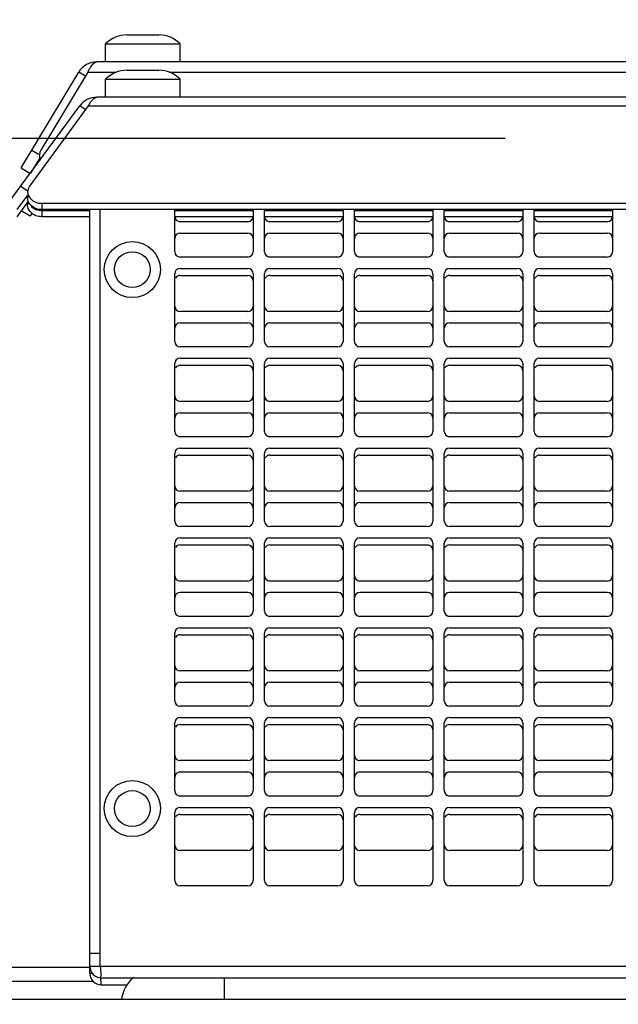
# Model space of a CAD drawing. Units: inches. Extents: x 0 to 425, y 0 to 275.
# Drawn here: x 298 to 302, y 195 to 201 of the extents above; entities that cross this region are included whole.
import ezdxf

# ---------------------------------------------------------------- set-up
doc = ezdxf.new("R2010")
doc.units = ezdxf.units.IN
doc.header["$LTSCALE"] = 23.375
doc.header["$MEASUREMENT"] = 0
doc.layers.get('0').update_dxf_attribs({"linetype": 'CONTINUOUS'})
doc.layers.add('02___PRT_ALL_AXES', color=7, linetype='CONTINUOUS')
doc.styles.get("Standard").update_dxf_attribs({"font": 'txt', "width": 0.8})
doc.dimstyles.new('DIMSTYLE_2', dxfattribs={"dimtxt": 1.953125, "dimasz": 2.34375, "dimexe": 0.125, "dimexo": 0.0625, "dimgap": 0.078125, "dimtad": 0, "dimtih": 1, "dimtoh": 1, "dimdec": 1, "dimzin": 4, "dimdsep": 46, "dimtxsty": 'STANDARD', "dimblk": '_FILLED', "dimblk1": '_FILLED', "dimblk2": '_FILLED', "dimcen": 0.09, "dimadec": 3, "dimazin": 1, "dimtfac": 1, "dimtdec": 3, "dimtofl": 0, "dimtmove": 0, "dimatfit": 3, "dimldrblk": '_FILLED', "dimfxl": 1, "dimtolj": 1, "dimtzin": 4, "dimarcsym": 0})
doc.dimstyles.new('DIMSTYLE_3', dxfattribs={"dimtxt": 1.953125, "dimasz": 2.34375, "dimexe": 0.125, "dimexo": 0.0625, "dimgap": 0.078125, "dimtad": 0, "dimtih": 1, "dimtoh": 1, "dimdec": 0, "dimzin": 4, "dimdsep": 46, "dimtxsty": 'STANDARD', "dimblk": '_FILLED', "dimblk1": '_FILLED', "dimblk2": '_FILLED', "dimcen": 0.09, "dimadec": 3, "dimazin": 1, "dimtfac": 1, "dimtdec": 3, "dimtofl": 0, "dimtmove": 0, "dimatfit": 3, "dimldrblk": '_FILLED', "dimfxl": 1, "dimtolj": 1, "dimtzin": 4, "dimarcsym": 0})

# ---------------------------------------------------------------- blocks, each defined once
blk = doc.blocks.new('_FILLED')
at = {"color": 0, "linetype": 'BYBLOCK'}
blk.add_solid([(0, 0), (-1, 0.1667), (-1, -0.1667)], dxfattribs=at)
blk = doc.blocks.new('*D3')
at = {"color": 6, "linetype": 'CONTINUOUS'}
for p, q in [((292.397, 171.9413), (292.397, 201.8647)), ((294.6805, 193.1661), (294.6805, 201.8647)), ((292.397, 200.3022), (288.688, 200.3022)), ((294.6805, 200.3022), (300.9305, 200.3022))]:
    blk.add_line(p, q, dxfattribs=at)
at = {"color": 6, "linetype": 'CONTINUOUS', "xscale": 2.34375, "yscale": 2.34375, "zscale": 2.34375}
blk.add_blockref('_FILLED', (292.397, 200.3022), dxfattribs=at)
at = {"color": 6, "linetype": 'CONTINUOUS', "xscale": 2.34375, "yscale": 2.34375, "zscale": 2.34375, "rotation": 180}
blk.add_blockref('_FILLED', (294.6805, 200.3022), dxfattribs=at)
blk = doc.blocks.new('*D4')
at = {"color": 6, "linetype": 'CONTINUOUS'}
for p, q in [((298.524, 203.9616), (278.839, 203.9616)), ((280.4015, 203.9616), (280.4015, 160.7769)), ((280.4015, 113.686), (280.4015, 156.8707)), ((291.5354, 113.686), (278.839, 113.686)), ((294.6248, 113.686), (291.2223, 113.686))]:
    blk.add_line(p, q, dxfattribs=at)
at = {"color": 6, "linetype": 'CONTINUOUS', "xscale": 2.34375, "yscale": 2.34375, "zscale": 2.34375}
for p, rotation in [((280.4015, 203.9616), 90), ((280.4015, 113.686), 270)]:
    blk.add_blockref('_FILLED', p, dxfattribs=dict(at, rotation=rotation))
blk = doc.blocks.new('*D23')
at = {"color": 6, "linetype": 'CONTINUOUS'}
for p, q in [((300.0865, 203.9616), (327.0424, 203.9616)), ((325.4799, 203.9616), (325.4799, 200.1175)), ((325.4799, 192.3671), (325.4799, 196.2112)), ((319.2982, 192.3671), (327.0424, 192.3671))]:
    blk.add_line(p, q, dxfattribs=at)
at = {"color": 6, "linetype": 'CONTINUOUS', "xscale": 2.34375, "yscale": 2.34375, "zscale": 2.34375}
for p, rotation in [((325.4799, 203.9616), 90), ((325.4799, 192.3671), 270)]:
    blk.add_blockref('_FILLED', p, dxfattribs=dict(at, rotation=rotation))

msp = doc.modelspace()

# ---------------------------------------------------------------- linework, layer by layer
at = {"color": 7, "linetype": 'CONTINUOUS'}
for p, q in [((298.8246, 200.8771), (299.0026, 200.8771)), ((298.5936, 200.6474), (298.5564, 200.6698)), ((298.8246, 200.6803), (299.0026, 200.6803)), ((298.5934, 200.4593), (298.5624, 200.482)), ((298.3374, 200.1901), (298.2884, 200.1083)), ((298.3374, 200.1901), (298.3374, 200.1737)), ((298.2365, 200.1366), (298.2871, 200.1062)), ((298.2717, 200.0032), (298.2717, 200.0006)), ((298.2717, 199.9857), (298.2124, 199.9048)), ((298.2717, 199.9463), (298.2124, 199.8654)), ((298.2717, 199.9857), (298.2717, 199.9683)), ((298.2717, 199.9638), (298.2717, 199.9612)), ((298.2717, 199.9463), (298.2717, 199.9289)), ((298.2365, 199.9004), (298.2871, 199.87)), ((313.2563, 199.9048), (298.3504, 199.9048)), ((298.2957, 199.8843), (298.2871, 199.87)), ((298.6183, 199.8654), (298.3504, 199.8654)), ((299.5277, 199.8654), (299.0907, 199.8654)), ((300.0277, 199.8654), (299.5907, 199.8654)), ((300.5277, 199.8654), (300.0907, 199.8654)), ((301.0277, 199.8654), (300.5907, 199.8654)), ((301.5277, 199.8654), (301.0907, 199.8654)), ((298.6183, 195.765), (298.6763, 195.765)), ((296.3348, 195.6878), (298.6183, 195.6878)), ((298.6763, 195.6917), (298.6183, 195.6917)), ((298.6327, 195.6523), (298.6183, 195.6523)), ((296.3348, 195.609), (298.6366, 195.609)), ((294.6321, 195.5106), (316.9746, 195.5106))]:
    msp.add_line(p, q, dxfattribs=at)
at = {"color": 3, "linetype": 'CONTINUOUS'}
for p, q in [((312.949, 200.7271), (298.6577, 200.7271)), ((298.2365, 200.1366), (298.5564, 200.6698)), ((298.607, 200.6698), (298.3461, 200.235)), ((312.949, 200.5303), (298.6577, 200.5303)), ((298.1647, 199.9397), (298.5624, 200.482)), ((298.61, 200.482), (298.2826, 200.0355)), ((298.3504, 199.9397), (313.2563, 199.9397)), ((298.3504, 199.9004), (298.6183, 199.9004)), ((298.6183, 195.6523), (298.6183, 199.9048)), ((298.6763, 195.6917), (298.6763, 199.9048)), ((299.0907, 199.6704), (299.0907, 199.9048)), ((299.0907, 199.9004), (299.5277, 199.9004)), ((299.5277, 199.9048), (299.5277, 199.6704)), ((299.5907, 199.6704), (299.5907, 199.9048)), ((299.5907, 199.9004), (300.0277, 199.9004)), ((300.0277, 199.9048), (300.0277, 199.6704)), ((300.0907, 199.6704), (300.0907, 199.9048)), ((300.0907, 199.9004), (300.5277, 199.9004)), ((300.5277, 199.9048), (300.5277, 199.6704)), ((300.5907, 199.6704), (300.5907, 199.9048)), ((300.5907, 199.9004), (301.0277, 199.9004)), ((301.0277, 199.9048), (301.0277, 199.6704)), ((301.0907, 199.6704), (301.0907, 199.9048)), ((301.0907, 199.9004), (301.5277, 199.9004)), ((301.5277, 199.9048), (301.5277, 199.6704)), ((299.4978, 199.8374), (299.1207, 199.8374)), ((299.9978, 199.8374), (299.6207, 199.8374)), ((300.4978, 199.8374), (300.1207, 199.8374)), ((300.9978, 199.8374), (300.6207, 199.8374)), ((301.4978, 199.8374), (301.1207, 199.8374)), ((299.1207, 199.7744), (299.4978, 199.7744)), ((299.6207, 199.7744), (299.9978, 199.7744)), ((300.1207, 199.7744), (300.4978, 199.7744)), ((300.6207, 199.7744), (300.9978, 199.7744)), ((301.1207, 199.7744), (301.4978, 199.7744)), ((299.4978, 199.6405), (299.1207, 199.6405)), ((299.9978, 199.6405), (299.6207, 199.6405)), ((300.4978, 199.6405), (300.1207, 199.6405)), ((300.9978, 199.6405), (300.6207, 199.6405)), ((301.4978, 199.6405), (301.1207, 199.6405)), ((299.1207, 199.5775), (299.4978, 199.5775)), ((299.6207, 199.5775), (299.9978, 199.5775)), ((300.1207, 199.5775), (300.4978, 199.5775)), ((300.6207, 199.5775), (300.9978, 199.5775)), ((301.1207, 199.5775), (301.4978, 199.5775)), ((299.0907, 199.1704), (299.0907, 199.5476)), ((299.1207, 199.5381), (299.4978, 199.5381)), ((299.5277, 199.5476), (299.5277, 199.1704)), ((299.5907, 199.1704), (299.5907, 199.5476)), ((299.6207, 199.5381), (299.9978, 199.5381)), ((300.0277, 199.5476), (300.0277, 199.1704)), ((300.0907, 199.1704), (300.0907, 199.5476)), ((300.1207, 199.5381), (300.4978, 199.5381)), ((300.5277, 199.5476), (300.5277, 199.1704)), ((300.5907, 199.1704), (300.5907, 199.5476)), ((300.6207, 199.5381), (300.9978, 199.5381)), ((301.0277, 199.5476), (301.0277, 199.1704)), ((301.0907, 199.1704), (301.0907, 199.5476)), ((301.1207, 199.5381), (301.4978, 199.5381)), ((301.5277, 199.5476), (301.5277, 199.1704)), ((299.4978, 199.3374), (299.1207, 199.3374)), ((299.9978, 199.3374), (299.6207, 199.3374)), ((300.4978, 199.3374), (300.1207, 199.3374)), ((300.9978, 199.3374), (300.6207, 199.3374)), ((301.4978, 199.3374), (301.1207, 199.3374)), ((299.1207, 199.2744), (299.4978, 199.2744)), ((299.6207, 199.2744), (299.9978, 199.2744)), ((300.1207, 199.2744), (300.4978, 199.2744)), ((300.6207, 199.2744), (300.9978, 199.2744)), ((301.1207, 199.2744), (301.4978, 199.2744)), ((299.4978, 199.1405), (299.1207, 199.1405)), ((299.9978, 199.1405), (299.6207, 199.1405)), ((300.4978, 199.1405), (300.1207, 199.1405)), ((300.9978, 199.1405), (300.6207, 199.1405)), ((301.4978, 199.1405), (301.1207, 199.1405)), ((299.1207, 199.0775), (299.4978, 199.0775)), ((299.6207, 199.0775), (299.9978, 199.0775)), ((300.1207, 199.0775), (300.4978, 199.0775)), ((300.6207, 199.0775), (300.9978, 199.0775)), ((301.1207, 199.0775), (301.4978, 199.0775)), ((299.0907, 198.6704), (299.0907, 199.0476)), ((299.1207, 199.0381), (299.4978, 199.0381)), ((299.5277, 199.0476), (299.5277, 198.6704)), ((299.5907, 198.6704), (299.5907, 199.0476)), ((299.6207, 199.0381), (299.9978, 199.0381)), ((300.0277, 199.0476), (300.0277, 198.6704)), ((300.0907, 198.6704), (300.0907, 199.0476)), ((300.1207, 199.0381), (300.4978, 199.0381)), ((300.5277, 199.0476), (300.5277, 198.6704)), ((300.5907, 198.6704), (300.5907, 199.0476)), ((300.6207, 199.0381), (300.9978, 199.0381)), ((301.0277, 199.0476), (301.0277, 198.6704)), ((301.0907, 198.6704), (301.0907, 199.0476)), ((301.1207, 199.0381), (301.4978, 199.0381)), ((301.5277, 199.0476), (301.5277, 198.6704)), ((299.4978, 198.8374), (299.1207, 198.8374)), ((299.9978, 198.8374), (299.6207, 198.8374)), ((300.4978, 198.8374), (300.1207, 198.8374)), ((300.9978, 198.8374), (300.6207, 198.8374)), ((301.4978, 198.8374), (301.1207, 198.8374)), ((299.1207, 198.7744), (299.4978, 198.7744)), ((299.6207, 198.7744), (299.9978, 198.7744)), ((300.1207, 198.7744), (300.4978, 198.7744)), ((300.6207, 198.7744), (300.9978, 198.7744)), ((301.1207, 198.7744), (301.4978, 198.7744)), ((299.4978, 198.6405), (299.1207, 198.6405)), ((299.9978, 198.6405), (299.6207, 198.6405)), ((300.4978, 198.6405), (300.1207, 198.6405)), ((300.9978, 198.6405), (300.6207, 198.6405)), ((301.4978, 198.6405), (301.1207, 198.6405)), ((299.1207, 198.5775), (299.4978, 198.5775)), ((299.6207, 198.5775), (299.9978, 198.5775)), ((300.1207, 198.5775), (300.4978, 198.5775)), ((300.6207, 198.5775), (300.9978, 198.5775)), ((301.1207, 198.5775), (301.4978, 198.5775)), ((299.0907, 198.1704), (299.0907, 198.5476)), ((299.1207, 198.5381), (299.4978, 198.5381)), ((299.5277, 198.5476), (299.5277, 198.1704)), ((299.5907, 198.1704), (299.5907, 198.5476)), ((299.6207, 198.5381), (299.9978, 198.5381)), ((300.0277, 198.5476), (300.0277, 198.1704)), ((300.0907, 198.1704), (300.0907, 198.5476)), ((300.1207, 198.5381), (300.4978, 198.5381)), ((300.5277, 198.5476), (300.5277, 198.1704)), ((300.5907, 198.1704), (300.5907, 198.5476)), ((300.6207, 198.5381), (300.9978, 198.5381)), ((301.0277, 198.5476), (301.0277, 198.1704)), ((301.0907, 198.1704), (301.0907, 198.5476)), ((301.1207, 198.5381), (301.4978, 198.5381)), ((301.5277, 198.5476), (301.5277, 198.1704)), ((299.4978, 198.3374), (299.1207, 198.3374)), ((299.9978, 198.3374), (299.6207, 198.3374)), ((300.4978, 198.3374), (300.1207, 198.3374)), ((300.9978, 198.3374), (300.6207, 198.3374)), ((301.4978, 198.3374), (301.1207, 198.3374)), ((299.1207, 198.2744), (299.4978, 198.2744)), ((299.6207, 198.2744), (299.9978, 198.2744)), ((300.1207, 198.2744), (300.4978, 198.2744)), ((300.6207, 198.2744), (300.9978, 198.2744)), ((301.1207, 198.2744), (301.4978, 198.2744)), ((299.4978, 198.1405), (299.1207, 198.1405)), ((299.9978, 198.1405), (299.6207, 198.1405)), ((300.4978, 198.1405), (300.1207, 198.1405)), ((300.9978, 198.1405), (300.6207, 198.1405)), ((301.4978, 198.1405), (301.1207, 198.1405)), ((299.0907, 197.6704), (299.0907, 198.0476)), ((299.1207, 198.0775), (299.4978, 198.0775)), ((299.1207, 198.0381), (299.4978, 198.0381)), ((299.5277, 198.0476), (299.5277, 197.6704)), ((299.5907, 197.6704), (299.5907, 198.0476)), ((299.6207, 198.0775), (299.9978, 198.0775)), ((299.6207, 198.0381), (299.9978, 198.0381)), ((300.0277, 198.0476), (300.0277, 197.6704)), ((300.0907, 197.6704), (300.0907, 198.0476)), ((300.1207, 198.0775), (300.4978, 198.0775)), ((300.1207, 198.0381), (300.4978, 198.0381)), ((300.5277, 198.0476), (300.5277, 197.6704)), ((300.5907, 197.6704), (300.5907, 198.0476)), ((300.6207, 198.0775), (300.9978, 198.0775)), ((300.6207, 198.0381), (300.9978, 198.0381)), ((301.0277, 198.0476), (301.0277, 197.6704)), ((301.0907, 197.6704), (301.0907, 198.0476)), ((301.1207, 198.0775), (301.4978, 198.0775)), ((301.1207, 198.0381), (301.4978, 198.0381)), ((301.5277, 198.0476), (301.5277, 197.6704)), ((299.4978, 197.8374), (299.1207, 197.8374)), ((299.9978, 197.8374), (299.6207, 197.8374)), ((300.4978, 197.8374), (300.1207, 197.8374)), ((300.9978, 197.8374), (300.6207, 197.8374)), ((301.4978, 197.8374), (301.1207, 197.8374)), ((299.1207, 197.7744), (299.4978, 197.7744)), ((299.6207, 197.7744), (299.9978, 197.7744)), ((300.1207, 197.7744), (300.4978, 197.7744)), ((300.6207, 197.7744), (300.9978, 197.7744)), ((301.1207, 197.7744), (301.4978, 197.7744)), ((299.4978, 197.6405), (299.1207, 197.6405)), ((299.9978, 197.6405), (299.6207, 197.6405)), ((300.4978, 197.6405), (300.1207, 197.6405)), ((300.9978, 197.6405), (300.6207, 197.6405)), ((301.4978, 197.6405), (301.1207, 197.6405)), ((299.0907, 197.1704), (299.0907, 197.5476)), ((299.1207, 197.5775), (299.4978, 197.5775)), ((299.1207, 197.5381), (299.4978, 197.5381)), ((299.5277, 197.5476), (299.5277, 197.1704)), ((299.5907, 197.1704), (299.5907, 197.5476)), ((299.6207, 197.5775), (299.9978, 197.5775)), ((299.6207, 197.5381), (299.9978, 197.5381)), ((300.0277, 197.5476), (300.0277, 197.1704)), ((300.0907, 197.1704), (300.0907, 197.5476)), ((300.1207, 197.5775), (300.4978, 197.5775)), ((300.1207, 197.5381), (300.4978, 197.5381)), ((300.5277, 197.5476), (300.5277, 197.1704)), ((300.5907, 197.1704), (300.5907, 197.5476)), ((300.6207, 197.5775), (300.9978, 197.5775)), ((300.6207, 197.5381), (300.9978, 197.5381)), ((301.0277, 197.5476), (301.0277, 197.1704)), ((301.0907, 197.1704), (301.0907, 197.5476)), ((301.1207, 197.5775), (301.4978, 197.5775)), ((301.1207, 197.5381), (301.4978, 197.5381)), ((301.5277, 197.5476), (301.5277, 197.1704)), ((299.4978, 197.3374), (299.1207, 197.3374)), ((299.9978, 197.3374), (299.6207, 197.3374)), ((300.4978, 197.3374), (300.1207, 197.3374)), ((300.9978, 197.3374), (300.6207, 197.3374)), ((301.4978, 197.3374), (301.1207, 197.3374)), ((299.1207, 197.2744), (299.4978, 197.2744)), ((299.6207, 197.2744), (299.9978, 197.2744)), ((300.1207, 197.2744), (300.4978, 197.2744)), ((300.6207, 197.2744), (300.9978, 197.2744)), ((301.1207, 197.2744), (301.4978, 197.2744)), ((299.4978, 197.1405), (299.1207, 197.1405)), ((299.9978, 197.1405), (299.6207, 197.1405)), ((300.4978, 197.1405), (300.1207, 197.1405)), ((300.9978, 197.1405), (300.6207, 197.1405)), ((301.4978, 197.1405), (301.1207, 197.1405)), ((299.0907, 196.6704), (299.0907, 197.0476)), ((299.1207, 197.0775), (299.4978, 197.0775)), ((299.1207, 197.0381), (299.4978, 197.0381)), ((299.5277, 197.0476), (299.5277, 196.6704)), ((299.5907, 196.6704), (299.5907, 197.0476)), ((299.6207, 197.0775), (299.9978, 197.0775)), ((299.6207, 197.0381), (299.9978, 197.0381)), ((300.0277, 197.0476), (300.0277, 196.6704)), ((300.0907, 196.6704), (300.0907, 197.0476)), ((300.1207, 197.0775), (300.4978, 197.0775)), ((300.1207, 197.0381), (300.4978, 197.0381)), ((300.5277, 197.0476), (300.5277, 196.6704)), ((300.5907, 196.6704), (300.5907, 197.0476)), ((300.6207, 197.0775), (300.9978, 197.0775)), ((300.6207, 197.0381), (300.9978, 197.0381)), ((301.0277, 197.0476), (301.0277, 196.6704)), ((301.0907, 196.6704), (301.0907, 197.0476)), ((301.1207, 197.0775), (301.4978, 197.0775)), ((301.1207, 197.0381), (301.4978, 197.0381)), ((301.5277, 197.0476), (301.5277, 196.6704)), ((299.4978, 196.8374), (299.1207, 196.8374)), ((299.9978, 196.8374), (299.6207, 196.8374)), ((300.4978, 196.8374), (300.1207, 196.8374)), ((300.9978, 196.8374), (300.6207, 196.8374)), ((301.4978, 196.8374), (301.1207, 196.8374)), ((299.1207, 196.7744), (299.4978, 196.7744)), ((299.6207, 196.7744), (299.9978, 196.7744)), ((300.1207, 196.7744), (300.4978, 196.7744)), ((300.6207, 196.7744), (300.9978, 196.7744)), ((301.1207, 196.7744), (301.4978, 196.7744)), ((299.4978, 196.6405), (299.1207, 196.6405)), ((299.9978, 196.6405), (299.6207, 196.6405)), ((300.4978, 196.6405), (300.1207, 196.6405)), ((300.9978, 196.6405), (300.6207, 196.6405)), ((301.4978, 196.6405), (301.1207, 196.6405)), ((299.0907, 196.1704), (299.0907, 196.5476)), ((299.1207, 196.5775), (299.4978, 196.5775)), ((299.5277, 196.5476), (299.5277, 196.1704)), ((299.5907, 196.1704), (299.5907, 196.5476)), ((299.6207, 196.5775), (299.9978, 196.5775)), ((300.0277, 196.5476), (300.0277, 196.1704)), ((300.0907, 196.1704), (300.0907, 196.5476)), ((300.1207, 196.5775), (300.4978, 196.5775)), ((300.5277, 196.5476), (300.5277, 196.1704)), ((300.5907, 196.1704), (300.5907, 196.5476)), ((300.6207, 196.5775), (300.9978, 196.5775)), ((301.0277, 196.5476), (301.0277, 196.1704)), ((301.0907, 196.1704), (301.0907, 196.5476)), ((301.1207, 196.5775), (301.4978, 196.5775)), ((301.5277, 196.5476), (301.5277, 196.1704)), ((299.1207, 196.5381), (299.4978, 196.5381)), ((299.6207, 196.5381), (299.9978, 196.5381)), ((300.1207, 196.5381), (300.4978, 196.5381)), ((300.6207, 196.5381), (300.9978, 196.5381)), ((301.1207, 196.5381), (301.4978, 196.5381)), ((299.4978, 196.3374), (299.1207, 196.3374)), ((299.9978, 196.3374), (299.6207, 196.3374)), ((300.4978, 196.3374), (300.1207, 196.3374)), ((300.9978, 196.3374), (300.6207, 196.3374)), ((301.4978, 196.3374), (301.1207, 196.3374)), ((299.4978, 196.1405), (299.1207, 196.1405)), ((299.9978, 196.1405), (299.6207, 196.1405)), ((300.4978, 196.1405), (300.1207, 196.1405)), ((300.9978, 196.1405), (300.6207, 196.1405)), ((301.4978, 196.1405), (301.1207, 196.1405)), ((298.6813, 195.6287), (312.9254, 195.6287)), ((298.6813, 195.5893), (298.8278, 195.5893))]:
    msp.add_line(p, q, dxfattribs=at)
at = {"color": 9, "linetype": 'CONTINUOUS'}
for p, q in [((298.607, 200.6698), (298.7676, 200.6698)), ((299.0596, 200.6698), (312.5471, 200.6698)), ((298.61, 200.482), (312.9966, 200.482)), ((298.2955, 200.235), (298.3327, 200.2126)), ((298.235, 200.0355), (298.272, 200.0084)), ((298.2639, 199.975), (298.2721, 199.9689)), ((298.3504, 199.9397), (298.3504, 199.9048)), ((298.3504, 199.9004), (298.3504, 199.8654)), ((312.9304, 195.6917), (298.6763, 195.6917)), ((299.3663, 195.6287), (299.3663, 195.5106))]:
    msp.add_line(p, q, dxfattribs=at)
at = {"color": 7, "linetype": 'CONTINUOUS'}
for centre in [(298.8549, 199.5708), (298.8549, 196.5708)]:
    msp.add_circle(centre, 0.1561, dxfattribs=at)
at = {"color": 9, "linetype": 'CONTINUOUS'}
for centre in [(298.8549, 199.5708), (298.8549, 196.5708)]:
    msp.add_circle(centre, 0.0998, dxfattribs=at)
at = {"color": 3, "linetype": 'CONTINUOUS'}
for centre, radius, start, end in [((298.6577, 200.609), 0.1181, 90, 149.0362), ((298.6577, 200.4122), 0.1181, 90, 143.7462), ((298.834, 200.3645), 0.2529, 148.5493, 150.9196), ((298.895, 200.3302), 0.3229, 150.8742, 151.9564), ((298.3935, 200.2036), 0.0561, 179.4183, 190.4265), ((298.3907, 200.2031), 0.0534, 190.4298, 203.9579), ((299.1207, 199.8673), 0.0299, 180, 270), ((299.4978, 199.8673), 0.0299, 270, 360), ((299.6207, 199.8673), 0.0299, 180, 270), ((299.9978, 199.8673), 0.0299, 270, 360), ((300.1207, 199.8673), 0.0299, 180, 270), ((300.4978, 199.8673), 0.0299, 270, 360), ((300.6207, 199.8673), 0.0299, 180, 270), ((300.9978, 199.8673), 0.0299, 270, 360), ((301.1207, 199.8673), 0.0299, 180, 270), ((301.4978, 199.8673), 0.0299, 270, 360), ((299.1207, 199.7444), 0.0299, 90, 180), ((299.4978, 199.7444), 0.0299, 0, 90), ((299.6207, 199.7444), 0.0299, 90, 180), ((299.9978, 199.7444), 0.0299, 0, 90), ((300.1207, 199.7444), 0.0299, 90, 180), ((300.4978, 199.7444), 0.0299, 0, 90), ((300.6207, 199.7444), 0.0299, 90, 180), ((300.9978, 199.7444), 0.0299, 0, 90), ((301.1207, 199.7444), 0.0299, 90, 180), ((301.4978, 199.7444), 0.0299, 0, 90), ((299.1207, 199.6704), 0.0299, 180, 270), ((299.4978, 199.6704), 0.0299, 270, 360), ((299.6207, 199.6704), 0.0299, 180, 270), ((299.9978, 199.6704), 0.0299, 270, 360), ((300.1207, 199.6704), 0.0299, 180, 270), ((300.4978, 199.6704), 0.0299, 270, 360), ((300.6207, 199.6704), 0.0299, 180, 270), ((300.9978, 199.6704), 0.0299, 270, 360), ((301.1207, 199.6704), 0.0299, 180, 270), ((301.4978, 199.6704), 0.0299, 270, 360), ((299.1207, 199.5476), 0.0299, 90, 180), ((299.4978, 199.5476), 0.0299, 0, 90), ((299.6207, 199.5476), 0.0299, 90, 180), ((299.9978, 199.5476), 0.0299, 0, 90), ((300.1207, 199.5476), 0.0299, 90, 180), ((300.4978, 199.5476), 0.0299, 0, 90), ((300.6207, 199.5476), 0.0299, 90, 180), ((300.9978, 199.5476), 0.0299, 0, 90), ((301.1207, 199.5476), 0.0299, 90, 180), ((301.4978, 199.5476), 0.0299, 0, 90), ((299.1207, 199.5082), 0.0299, 90, 150), ((299.4978, 199.5082), 0.0299, 0, 90), ((299.6207, 199.5082), 0.0299, 90, 150), ((299.9978, 199.5082), 0.0299, 0, 90), ((300.1207, 199.5082), 0.0299, 90, 150), ((300.4978, 199.5082), 0.0299, 0, 90), ((300.6207, 199.5082), 0.0299, 90, 150), ((300.9978, 199.5082), 0.0299, 0, 90), ((301.1207, 199.5082), 0.0299, 90, 150), ((301.4978, 199.5082), 0.0299, 0, 90), ((299.1207, 199.3673), 0.0299, 180, 270), ((299.4978, 199.3673), 0.0299, 270, 360), ((299.6207, 199.3673), 0.0299, 180, 270), ((299.9978, 199.3673), 0.0299, 270, 360), ((300.1207, 199.3673), 0.0299, 180, 270), ((300.4978, 199.3673), 0.0299, 270, 360), ((300.6207, 199.3673), 0.0299, 180, 270), ((300.9978, 199.3673), 0.0299, 270, 360), ((301.1207, 199.3673), 0.0299, 180, 270), ((301.4978, 199.3673), 0.0299, 270, 360), ((299.1207, 199.2444), 0.0299, 90, 180), ((299.4978, 199.2444), 0.0299, 0, 90), ((299.6207, 199.2444), 0.0299, 90, 180), ((299.9978, 199.2444), 0.0299, 0, 90), ((300.1207, 199.2444), 0.0299, 90, 180), ((300.4978, 199.2444), 0.0299, 0, 90), ((300.6207, 199.2444), 0.0299, 90, 180), ((300.9978, 199.2444), 0.0299, 0, 90), ((301.1207, 199.2444), 0.0299, 90, 180), ((301.4978, 199.2444), 0.0299, 0, 90), ((299.1207, 199.1704), 0.0299, 180, 270), ((299.4978, 199.1704), 0.0299, 270, 360), ((299.6207, 199.1704), 0.0299, 180, 270), ((299.9978, 199.1704), 0.0299, 270, 360), ((300.1207, 199.1704), 0.0299, 180, 270), ((300.4978, 199.1704), 0.0299, 270, 360), ((300.6207, 199.1704), 0.0299, 180, 270), ((300.9978, 199.1704), 0.0299, 270, 360), ((301.1207, 199.1704), 0.0299, 180, 270), ((301.4978, 199.1704), 0.0299, 270, 360), ((299.1207, 199.0476), 0.0299, 90, 180), ((299.4978, 199.0476), 0.0299, 0, 90), ((299.6207, 199.0476), 0.0299, 90, 180), ((299.9978, 199.0476), 0.0299, 0, 90), ((300.1207, 199.0476), 0.0299, 90, 180), ((300.4978, 199.0476), 0.0299, 0, 90), ((300.6207, 199.0476), 0.0299, 90, 180), ((300.9978, 199.0476), 0.0299, 0, 90), ((301.1207, 199.0476), 0.0299, 90, 180), ((301.4978, 199.0476), 0.0299, 0, 90), ((299.1207, 199.0082), 0.0299, 90, 150), ((299.4978, 199.0082), 0.0299, 0, 90), ((299.6207, 199.0082), 0.0299, 90, 150), ((299.9978, 199.0082), 0.0299, 0, 90), ((300.1207, 199.0082), 0.0299, 90, 150), ((300.4978, 199.0082), 0.0299, 0, 90), ((300.6207, 199.0082), 0.0299, 90, 150), ((300.9978, 199.0082), 0.0299, 0, 90), ((301.1207, 199.0082), 0.0299, 90, 150), ((301.4978, 199.0082), 0.0299, 0, 90), ((299.1207, 198.8673), 0.0299, 180, 270), ((299.4978, 198.8673), 0.0299, 270, 360), ((299.6207, 198.8673), 0.0299, 180, 270), ((299.9978, 198.8673), 0.0299, 270, 360), ((300.1207, 198.8673), 0.0299, 180, 270), ((300.4978, 198.8673), 0.0299, 270, 360), ((300.6207, 198.8673), 0.0299, 180, 270), ((300.9978, 198.8673), 0.0299, 270, 360), ((301.1207, 198.8673), 0.0299, 180, 270), ((301.4978, 198.8673), 0.0299, 270, 360), ((299.1207, 198.7444), 0.0299, 90, 180), ((299.4978, 198.7444), 0.0299, 0, 90), ((299.6207, 198.7444), 0.0299, 90, 180), ((299.9978, 198.7444), 0.0299, 0, 90), ((300.1207, 198.7444), 0.0299, 90, 180), ((300.4978, 198.7444), 0.0299, 0, 90), ((300.6207, 198.7444), 0.0299, 90, 180), ((300.9978, 198.7444), 0.0299, 0, 90), ((301.1207, 198.7444), 0.0299, 90, 180), ((301.4978, 198.7444), 0.0299, 0, 90), ((299.1207, 198.6704), 0.0299, 180, 270), ((299.4978, 198.6704), 0.0299, 270, 360), ((299.6207, 198.6704), 0.0299, 180, 270), ((299.9978, 198.6704), 0.0299, 270, 360), ((300.1207, 198.6704), 0.0299, 180, 270), ((300.4978, 198.6704), 0.0299, 270, 360), ((300.6207, 198.6704), 0.0299, 180, 270), ((300.9978, 198.6704), 0.0299, 270, 360), ((301.1207, 198.6704), 0.0299, 180, 270), ((301.4978, 198.6704), 0.0299, 270, 360), ((299.1207, 198.5476), 0.0299, 90, 180), ((299.4978, 198.5476), 0.0299, 0, 90), ((299.6207, 198.5476), 0.0299, 90, 180), ((299.9978, 198.5476), 0.0299, 0, 90), ((300.1207, 198.5476), 0.0299, 90, 180), ((300.4978, 198.5476), 0.0299, 0, 90), ((300.6207, 198.5476), 0.0299, 90, 180), ((300.9978, 198.5476), 0.0299, 0, 90), ((301.1207, 198.5476), 0.0299, 90, 180), ((301.4978, 198.5476), 0.0299, 0, 90), ((299.1207, 198.5082), 0.0299, 90, 150), ((299.4978, 198.5082), 0.0299, 0, 90), ((299.6207, 198.5082), 0.0299, 90, 150), ((299.9978, 198.5082), 0.0299, 0, 90), ((300.1207, 198.5082), 0.0299, 90, 150), ((300.4978, 198.5082), 0.0299, 0, 90), ((300.6207, 198.5082), 0.0299, 90, 150), ((300.9978, 198.5082), 0.0299, 0, 90), ((301.1207, 198.5082), 0.0299, 90, 150), ((301.4978, 198.5082), 0.0299, 0, 90), ((299.1207, 198.3673), 0.0299, 180, 270), ((299.4978, 198.3673), 0.0299, 270, 360), ((299.6207, 198.3673), 0.0299, 180, 270), ((299.9978, 198.3673), 0.0299, 270, 360), ((300.1207, 198.3673), 0.0299, 180, 270), ((300.4978, 198.3673), 0.0299, 270, 360), ((300.6207, 198.3673), 0.0299, 180, 270), ((300.9978, 198.3673), 0.0299, 270, 360), ((301.1207, 198.3673), 0.0299, 180, 270), ((301.4978, 198.3673), 0.0299, 270, 360), ((299.1207, 198.2444), 0.0299, 90, 180), ((299.4978, 198.2444), 0.0299, 0, 90), ((299.6207, 198.2444), 0.0299, 90, 180), ((299.9978, 198.2444), 0.0299, 0, 90), ((300.1207, 198.2444), 0.0299, 90, 180), ((300.4978, 198.2444), 0.0299, 0, 90), ((300.6207, 198.2444), 0.0299, 90, 180), ((300.9978, 198.2444), 0.0299, 0, 90), ((301.1207, 198.2444), 0.0299, 90, 180), ((301.4978, 198.2444), 0.0299, 0, 90), ((299.1207, 198.1704), 0.0299, 180, 270), ((299.4978, 198.1704), 0.0299, 270, 360), ((299.6207, 198.1704), 0.0299, 180, 270), ((299.9978, 198.1704), 0.0299, 270, 360), ((300.1207, 198.1704), 0.0299, 180, 270), ((300.4978, 198.1704), 0.0299, 270, 360), ((300.6207, 198.1704), 0.0299, 180, 270), ((300.9978, 198.1704), 0.0299, 270, 360), ((301.1207, 198.1704), 0.0299, 180, 270), ((301.4978, 198.1704), 0.0299, 270, 360), ((299.1207, 198.0476), 0.0299, 90, 180), ((299.1207, 198.0082), 0.0299, 90, 150), ((299.4978, 198.0476), 0.0299, 0, 90), ((299.4978, 198.0082), 0.0299, 0, 90), ((299.6207, 198.0476), 0.0299, 90, 180), ((299.6207, 198.0082), 0.0299, 90, 150), ((299.9978, 198.0476), 0.0299, 0, 90), ((299.9978, 198.0082), 0.0299, 0, 90), ((300.1207, 198.0476), 0.0299, 90, 180), ((300.1207, 198.0082), 0.0299, 90, 150), ((300.4978, 198.0476), 0.0299, 0, 90), ((300.4978, 198.0082), 0.0299, 0, 90), ((300.6207, 198.0476), 0.0299, 90, 180), ((300.6207, 198.0082), 0.0299, 90, 150), ((300.9978, 198.0476), 0.0299, 0, 90), ((300.9978, 198.0082), 0.0299, 0, 90), ((301.1207, 198.0476), 0.0299, 90, 180), ((301.1207, 198.0082), 0.0299, 90, 150), ((301.4978, 198.0476), 0.0299, 0, 90), ((301.4978, 198.0082), 0.0299, 0, 90), ((299.1207, 197.8673), 0.0299, 180, 270), ((299.4978, 197.8673), 0.0299, 270, 360), ((299.6207, 197.8673), 0.0299, 180, 270), ((299.9978, 197.8673), 0.0299, 270, 360), ((300.1207, 197.8673), 0.0299, 180, 270), ((300.4978, 197.8673), 0.0299, 270, 360), ((300.6207, 197.8673), 0.0299, 180, 270), ((300.9978, 197.8673), 0.0299, 270, 360), ((301.1207, 197.8673), 0.0299, 180, 270), ((301.4978, 197.8673), 0.0299, 270, 360), ((299.1207, 197.7444), 0.0299, 90, 180), ((299.4978, 197.7444), 0.0299, 0, 90), ((299.6207, 197.7444), 0.0299, 90, 180), ((299.9978, 197.7444), 0.0299, 0, 90), ((300.1207, 197.7444), 0.0299, 90, 180), ((300.4978, 197.7444), 0.0299, 0, 90), ((300.6207, 197.7444), 0.0299, 90, 180), ((300.9978, 197.7444), 0.0299, 0, 90), ((301.1207, 197.7444), 0.0299, 90, 180), ((301.4978, 197.7444), 0.0299, 0, 90), ((299.1207, 197.6704), 0.0299, 180, 270), ((299.4978, 197.6704), 0.0299, 270, 360), ((299.6207, 197.6704), 0.0299, 180, 270), ((299.9978, 197.6704), 0.0299, 270, 360), ((300.1207, 197.6704), 0.0299, 180, 270), ((300.4978, 197.6704), 0.0299, 270, 360), ((300.6207, 197.6704), 0.0299, 180, 270), ((300.9978, 197.6704), 0.0299, 270, 360), ((301.1207, 197.6704), 0.0299, 180, 270), ((301.4978, 197.6704), 0.0299, 270, 360), ((299.1207, 197.5476), 0.0299, 90, 180), ((299.1207, 197.5082), 0.0299, 90, 150), ((299.4978, 197.5476), 0.0299, 0, 90), ((299.4978, 197.5082), 0.0299, 0, 90), ((299.6207, 197.5476), 0.0299, 90, 180), ((299.6207, 197.5082), 0.0299, 90, 150), ((299.9978, 197.5476), 0.0299, 0, 90), ((299.9978, 197.5082), 0.0299, 0, 90), ((300.1207, 197.5476), 0.0299, 90, 180), ((300.1207, 197.5082), 0.0299, 90, 150), ((300.4978, 197.5476), 0.0299, 0, 90), ((300.4978, 197.5082), 0.0299, 0, 90), ((300.6207, 197.5476), 0.0299, 90, 180), ((300.6207, 197.5082), 0.0299, 90, 150), ((300.9978, 197.5476), 0.0299, 0, 90), ((300.9978, 197.5082), 0.0299, 0, 90), ((301.1207, 197.5476), 0.0299, 90, 180), ((301.1207, 197.5082), 0.0299, 90, 150), ((301.4978, 197.5476), 0.0299, 0, 90), ((301.4978, 197.5082), 0.0299, 0, 90), ((299.1207, 197.3673), 0.0299, 180, 270), ((299.4978, 197.3673), 0.0299, 270, 360), ((299.6207, 197.3673), 0.0299, 180, 270), ((299.9978, 197.3673), 0.0299, 270, 360), ((300.1207, 197.3673), 0.0299, 180, 270), ((300.4978, 197.3673), 0.0299, 270, 360), ((300.6207, 197.3673), 0.0299, 180, 270), ((300.9978, 197.3673), 0.0299, 270, 360), ((301.1207, 197.3673), 0.0299, 180, 270), ((301.4978, 197.3673), 0.0299, 270, 360), ((299.1207, 197.2444), 0.0299, 90, 180), ((299.4978, 197.2444), 0.0299, 0, 90), ((299.6207, 197.2444), 0.0299, 90, 180), ((299.9978, 197.2444), 0.0299, 0, 90), ((300.1207, 197.2444), 0.0299, 90, 180), ((300.4978, 197.2444), 0.0299, 0, 90), ((300.6207, 197.2444), 0.0299, 90, 180), ((300.9978, 197.2444), 0.0299, 0, 90), ((301.1207, 197.2444), 0.0299, 90, 180), ((301.4978, 197.2444), 0.0299, 0, 90), ((299.1207, 197.1704), 0.0299, 180, 270), ((299.4978, 197.1704), 0.0299, 270, 360), ((299.6207, 197.1704), 0.0299, 180, 270), ((299.9978, 197.1704), 0.0299, 270, 360), ((300.1207, 197.1704), 0.0299, 180, 270), ((300.4978, 197.1704), 0.0299, 270, 360), ((300.6207, 197.1704), 0.0299, 180, 270), ((300.9978, 197.1704), 0.0299, 270, 360), ((301.1207, 197.1704), 0.0299, 180, 270), ((301.4978, 197.1704), 0.0299, 270, 360), ((299.1207, 197.0476), 0.0299, 90, 180), ((299.1207, 197.0082), 0.0299, 90, 150), ((299.4978, 197.0476), 0.0299, 0, 90), ((299.4978, 197.0082), 0.0299, 0, 90), ((299.6207, 197.0476), 0.0299, 90, 180), ((299.6207, 197.0082), 0.0299, 90, 150), ((299.9978, 197.0476), 0.0299, 0, 90), ((299.9978, 197.0082), 0.0299, 0, 90), ((300.1207, 197.0476), 0.0299, 90, 180), ((300.1207, 197.0082), 0.0299, 90, 150), ((300.4978, 197.0476), 0.0299, 0, 90), ((300.4978, 197.0082), 0.0299, 0, 90), ((300.6207, 197.0476), 0.0299, 90, 180), ((300.6207, 197.0082), 0.0299, 90, 150), ((300.9978, 197.0476), 0.0299, 0, 90), ((300.9978, 197.0082), 0.0299, 0, 90), ((301.1207, 197.0476), 0.0299, 90, 180), ((301.1207, 197.0082), 0.0299, 90, 150), ((301.4978, 197.0476), 0.0299, 0, 90), ((301.4978, 197.0082), 0.0299, 0, 90), ((299.1207, 196.8673), 0.0299, 180, 270), ((299.4978, 196.8673), 0.0299, 270, 360), ((299.6207, 196.8673), 0.0299, 180, 270), ((299.9978, 196.8673), 0.0299, 270, 360), ((300.1207, 196.8673), 0.0299, 180, 270), ((300.4978, 196.8673), 0.0299, 270, 360), ((300.6207, 196.8673), 0.0299, 180, 270), ((300.9978, 196.8673), 0.0299, 270, 360), ((301.1207, 196.8673), 0.0299, 180, 270), ((301.4978, 196.8673), 0.0299, 270, 360), ((299.1207, 196.7444), 0.0299, 90, 180), ((299.4978, 196.7444), 0.0299, 0, 90), ((299.6207, 196.7444), 0.0299, 90, 180), ((299.9978, 196.7444), 0.0299, 0, 90), ((300.1207, 196.7444), 0.0299, 90, 180), ((300.4978, 196.7444), 0.0299, 0, 90), ((300.6207, 196.7444), 0.0299, 90, 180), ((300.9978, 196.7444), 0.0299, 0, 90), ((301.1207, 196.7444), 0.0299, 90, 180), ((301.4978, 196.7444), 0.0299, 0, 90), ((299.1207, 196.6704), 0.0299, 180, 270), ((299.4978, 196.6704), 0.0299, 270, 360), ((299.6207, 196.6704), 0.0299, 180, 270), ((299.9978, 196.6704), 0.0299, 270, 360), ((300.1207, 196.6704), 0.0299, 180, 270), ((300.4978, 196.6704), 0.0299, 270, 360), ((300.6207, 196.6704), 0.0299, 180, 270), ((300.9978, 196.6704), 0.0299, 270, 360), ((301.1207, 196.6704), 0.0299, 180, 270), ((301.4978, 196.6704), 0.0299, 270, 360), ((299.1207, 196.5476), 0.0299, 90, 180), ((299.4978, 196.5476), 0.0299, 0, 90), ((299.6207, 196.5476), 0.0299, 90, 180), ((299.9978, 196.5476), 0.0299, 0, 90), ((300.1207, 196.5476), 0.0299, 90, 180), ((300.4978, 196.5476), 0.0299, 0, 90), ((300.6207, 196.5476), 0.0299, 90, 180), ((300.9978, 196.5476), 0.0299, 0, 90), ((301.1207, 196.5476), 0.0299, 90, 180), ((301.4978, 196.5476), 0.0299, 0, 90), ((299.1207, 196.5082), 0.0299, 90, 150), ((299.4978, 196.5082), 0.0299, 0, 90), ((299.6207, 196.5082), 0.0299, 90, 150), ((299.9978, 196.5082), 0.0299, 0, 90), ((300.1207, 196.5082), 0.0299, 90, 150), ((300.4978, 196.5082), 0.0299, 0, 90), ((300.6207, 196.5082), 0.0299, 90, 150), ((300.9978, 196.5082), 0.0299, 0, 90), ((301.1207, 196.5082), 0.0299, 90, 150), ((301.4978, 196.5082), 0.0299, 0, 90), ((299.1207, 196.3673), 0.0299, 180, 270), ((299.4978, 196.3673), 0.0299, 270, 360), ((299.6207, 196.3673), 0.0299, 180, 270), ((299.9978, 196.3673), 0.0299, 270, 360), ((300.1207, 196.3673), 0.0299, 180, 270), ((300.4978, 196.3673), 0.0299, 270, 360), ((300.6207, 196.3673), 0.0299, 180, 270), ((300.9978, 196.3673), 0.0299, 270, 360), ((301.1207, 196.3673), 0.0299, 180, 270), ((301.4978, 196.3673), 0.0299, 270, 360), ((299.1207, 196.1704), 0.0299, 180, 270), ((299.4978, 196.1704), 0.0299, 270, 360), ((299.6207, 196.1704), 0.0299, 180, 270), ((299.9978, 196.1704), 0.0299, 270, 360), ((300.1207, 196.1704), 0.0299, 180, 270), ((300.4978, 196.1704), 0.0299, 270, 360), ((300.6207, 196.1704), 0.0299, 180, 270), ((300.9978, 196.1704), 0.0299, 270, 360), ((301.1207, 196.1704), 0.0299, 180, 270), ((301.4978, 196.1704), 0.0299, 270, 360), ((298.6813, 195.6917), 0.063, 180, 270), ((306.3124, 196.0736), 7.6456, 182.86319, 183.00926), ((298.6813, 195.6523), 0.063, 180, 270), ((300.4169, 195.7226), 1.7419, 183.0762, 183.5316)]:
    msp.add_arc(centre, radius, start, end, dxfattribs=at)
at = {"color": 7, "linetype": 'CONTINUOUS'}
msp.add_arc((298.9726, 195.4897), 0.1784, 128.0883, 173.2671, dxfattribs=at)
at = {"color": 3, "linetype": 'CONTINUOUS'}
for points in [[(298.6239, 200.7003), (298.6318, 200.7123), (298.6433, 200.7271), (298.6577, 200.7271)], [(298.2717, 200.0033), (298.2716, 199.9785), (298.2949, 199.9537), (298.3182, 199.9453)], [(298.2826, 200.0355), (298.2759, 200.0264), (298.2717, 200.0146), (298.2717, 200.0033)], [(298.3182, 199.9453), (298.3285, 199.9416), (298.3395, 199.9397), (298.3504, 199.9397)], [(298.2917, 199.9216), (298.2993, 199.9147), (298.3086, 199.9094), (298.3182, 199.9059)], [(298.3182, 199.9059), (298.3285, 199.9022), (298.3395, 199.9004), (298.3504, 199.9004)]]:
    msp.add_open_spline(points, degree=3, dxfattribs=at)
for points, knots in [([(298.607, 200.6698), (298.6097, 200.6753), (298.615, 200.6857), (298.6209, 200.6957), (298.6239, 200.7003)], [0, 0, 0, 0, 0.528377, 1, 1, 1, 1]), ([(298.6182, 200.4964), (298.6213, 200.5014), (298.6306, 200.5156), (298.6459, 200.5303), (298.6577, 200.5303)], [0, 0, 0, 0, 0.330035, 1, 1, 1, 1]), ([(298.3461, 200.235), (298.3434, 200.2304), (298.339, 200.2204), (298.3374, 200.2095), (298.3373, 200.2042)], [0, 0, 0, 0, 0.500432, 1, 1, 1, 1]), ([(298.6773, 195.6722), (298.6779, 195.6617), (298.6822, 195.6522), (298.6772, 195.6287), (298.6813, 195.6287)], [0, 0, 0, 0, 0.721284, 1, 1, 1, 1]), ([(298.6783, 195.6153), (298.6787, 195.6089), (298.6811, 195.6032), (298.6789, 195.5893), (298.6813, 195.5893)], [0, 0, 0, 0, 0.731593, 1, 1, 1, 1])]:
    msp.add_open_spline(points, degree=3, knots=knots, dxfattribs=at)
at = {"color": 7, "linetype": 'CONTINUOUS'}
for points in [[(298.3182, 199.9103), (298.2949, 199.9187), (298.2716, 199.9436), (298.2717, 199.9684)], [(298.3182, 199.871), (298.2949, 199.8794), (298.2716, 199.9042), (298.2717, 199.929)], [(298.3504, 199.9048), (298.3395, 199.9048), (298.3285, 199.9067), (298.3182, 199.9103)], [(298.3504, 199.8654), (298.3395, 199.8654), (298.3285, 199.8673), (298.3182, 199.871)]]:
    msp.add_open_spline(points, degree=3, dxfattribs=at)
at = {"layer": '02___PRT_ALL_AXES', "color": 7, "linetype": 'CONTINUOUS'}
for p, q in [((298.8246, 200.8771), (299.0026, 200.8771)), ((298.7061, 200.7271), (298.7061, 200.8271)), ((298.7061, 200.8271), (299.1211, 200.8271)), ((299.1211, 200.7271), (299.1211, 200.8271)), ((298.8246, 200.6803), (299.0026, 200.6803)), ((298.7061, 200.5303), (298.7061, 200.6303)), ((298.7061, 200.6303), (299.1211, 200.6303)), ((299.1211, 200.5303), (299.1211, 200.6303))]:
    msp.add_line(p, q, dxfattribs=at)
for centre, start, end in [((298.8246, 200.7117), 90, 135.7537), ((299.0026, 200.7117), 44.2463, 90), ((298.8246, 200.5149), 90, 135.7537), ((299.0026, 200.5149), 44.2463, 90)]:
    msp.add_arc(centre, 0.1654, start, end, dxfattribs=at)

# ---------------------------------------------------------------- dimensions: what is measured, and where the dimension line sits
at = {"color": 6, "linetype": 'CONTINUOUS'}
for base, p1, p2, dimstyle, picture, middle in [((280.4015, 113.686), (298.5865, 203.9616), (294.6873, 113.686), 'DIMSTYLE_2', '*D4', (277.2765, 157.8472)), ((325.4799, 192.3671), (300.024, 203.9616), (319.2357, 192.3671), 'DIMSTYLE_3', '*D23', (323.1362, 197.1878))]:
    dim = msp.add_linear_dim(base=base, p1=p1, p2=p2, angle=270, dimstyle=dimstyle, dxfattribs=at)
    dim.commit()
    dim.dimension.update_dxf_attribs({"geometry": picture, "text_midpoint": middle, "dimtype": 160})
dim = msp.add_linear_dim(base=(294.6805, 200.3022), p1=(292.397, 171.8788), p2=(294.6805, 193.1036), dimstyle='DIMSTYLE_2', dxfattribs=at)
dim.commit()
dim.dimension.update_dxf_attribs({"geometry": '*D3', "text_midpoint": (284.5865, 199.3256), "dimtype": 160})

doc.saveas('drawing.dxf')
